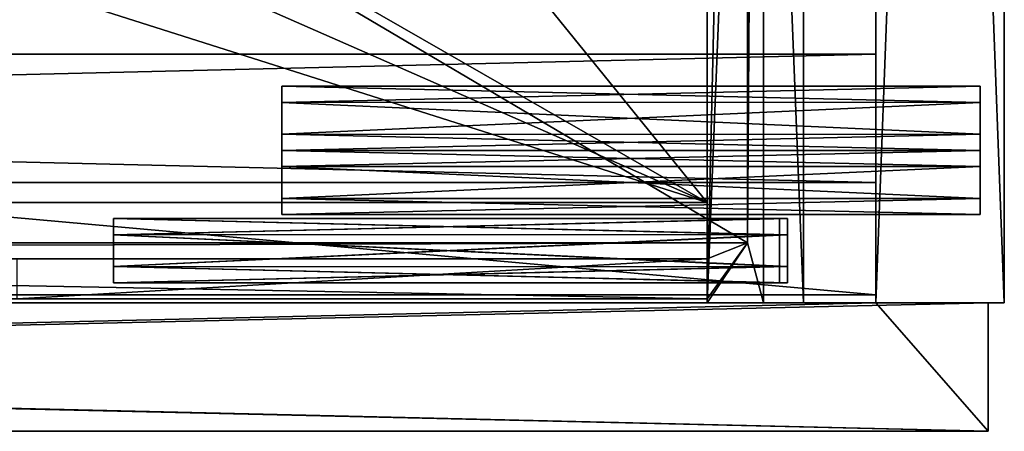
# Model space of a CAD drawing. Units: millimetres. Extents: x -350 to 350, y -440 to 10.
# Drawn here: x 227 to 350, y -440 to -389 of the extents above; entities that cross this region are included whole.
import ezdxf

# ---------------------------------------------------------------- set-up
doc = ezdxf.new("R2010")
doc.units = ezdxf.units.MM
doc.header["$LTSCALE"] = 101.851852
for name, color, linetype in [('100', 7, 'CONTINUOUS'), ('101', 7, 'CONTINUOUS'), ('104', 7, 'CONTINUOUS'), ('106', 7, 'CONTINUOUS'), ('109', 7, 'CONTINUOUS'), ('110', 7, 'CONTINUOUS'), ('111', 7, 'CONTINUOUS'), ('112', 7, 'CONTINUOUS'), ('113', 7, 'CONTINUOUS'), ('115', 7, 'CONTINUOUS'), ('116', 7, 'CONTINUOUS'), ('143', 7, 'CONTINUOUS'), ('144', 7, 'CONTINUOUS'), ('146', 7, 'CONTINUOUS'), ('147', 7, 'CONTINUOUS'), ('157', 7, 'CONTINUOUS'), ('158', 7, 'CONTINUOUS'), ('159', 7, 'CONTINUOUS'), ('160', 7, 'CONTINUOUS'), ('161', 7, 'CONTINUOUS'), ('162', 7, 'CONTINUOUS'), ('163', 7, 'CONTINUOUS'), ('164', 7, 'CONTINUOUS'), ('166', 7, 'CONTINUOUS'), ('177', 7, 'CONTINUOUS'), ('18', 7, 'CONTINUOUS'), ('180', 7, 'CONTINUOUS'), ('183', 7, 'CONTINUOUS'), ('184', 7, 'CONTINUOUS'), ('188', 7, 'CONTINUOUS'), ('19', 7, 'CONTINUOUS'), ('2', 7, 'CONTINUOUS'), ('238', 7, 'CONTINUOUS'), ('239', 7, 'CONTINUOUS'), ('240', 7, 'CONTINUOUS'), ('243', 7, 'CONTINUOUS'), ('3', 7, 'CONTINUOUS'), ('30', 7, 'CONTINUOUS'), ('300', 7, 'CONTINUOUS'), ('301', 7, 'CONTINUOUS'), ('302', 7, 'CONTINUOUS'), ('303', 7, 'CONTINUOUS'), ('31', 7, 'CONTINUOUS'), ('316', 7, 'CONTINUOUS'), ('317', 7, 'CONTINUOUS'), ('318', 7, 'CONTINUOUS'), ('319', 7, 'CONTINUOUS'), ('320', 7, 'CONTINUOUS'), ('321', 7, 'CONTINUOUS'), ('322', 7, 'CONTINUOUS'), ('323', 7, 'CONTINUOUS'), ('33', 7, 'CONTINUOUS'), ('34', 7, 'CONTINUOUS'), ('35', 7, 'CONTINUOUS'), ('356', 7, 'CONTINUOUS'), ('357', 7, 'CONTINUOUS'), ('358', 7, 'CONTINUOUS'), ('359', 7, 'CONTINUOUS'), ('360', 7, 'CONTINUOUS'), ('361', 7, 'CONTINUOUS'), ('362', 7, 'CONTINUOUS'), ('363', 7, 'CONTINUOUS'), ('364', 7, 'CONTINUOUS'), ('365', 7, 'CONTINUOUS'), ('366', 7, 'CONTINUOUS'), ('367', 7, 'CONTINUOUS'), ('368', 7, 'CONTINUOUS'), ('369', 7, 'CONTINUOUS'), ('370', 7, 'CONTINUOUS'), ('371', 7, 'CONTINUOUS'), ('4', 7, 'CONTINUOUS'), ('65', 7, 'CONTINUOUS'), ('66', 7, 'CONTINUOUS'), ('68', 7, 'CONTINUOUS'), ('69', 7, 'CONTINUOUS'), ('70', 7, 'CONTINUOUS'), ('71', 7, 'CONTINUOUS'), ('72', 7, 'CONTINUOUS'), ('73', 7, 'CONTINUOUS'), ('74', 7, 'CONTINUOUS'), ('76', 7, 'CONTINUOUS'), ('77', 7, 'CONTINUOUS'), ('78', 7, 'CONTINUOUS'), ('83', 7, 'CONTINUOUS'), ('94', 7, 'CONTINUOUS'), ('97', 7, 'CONTINUOUS')]:
    doc.layers.add(name, color=color, linetype=linetype)

msp = doc.modelspace()

# ---------------------------------------------------------------- linework, layer by layer
at = {"layer": '100', "linetype": 'Continuous'}
for points in [[(313, -423.5, -502), (227, -423.5, -502), (313, -418.5, -502), (313, -423.5, -502)], [(227, -423.5, -502), (227, -418.5, -502), (313, -418.5, -502), (227, -423.5, -502)]]:
    msp.add_3dface(points, dxfattribs=at)
at = {"layer": '101', "linetype": 'Continuous'}
for points in [[(-313, -411.5, -416), (313, -411.5, -416), (-224.24, -411.5, -454.08), (-313, -411.5, -416)], [(-313, -411.5, -496.5), (224.24, -411.5, -458.42), (313, -411.5, -496.5), (-313, -411.5, -496.5)], [(-224.24, -411.5, -454.08), (313, -411.5, -416), (-221.74, -411.5, -454.09), (-224.24, -411.5, -454.08)], [(313, -411.5, -416), (-220.5, -411.5, -456.25), (-221.74, -411.5, -454.09), (313, -411.5, -416)], [(-220.5, -411.5, -456.25), (313, -411.5, -416), (-128.24, -411.5, -454.08), (-220.5, -411.5, -456.25)], [(313, -411.5, -416), (-125.74, -411.5, -454.09), (-128.24, -411.5, -454.08), (313, -411.5, -416)], [(313, -411.5, -416), (-124.5, -411.5, -456.25), (-125.74, -411.5, -454.09), (313, -411.5, -416)], [(-124.5, -411.5, -456.25), (313, -411.5, -416), (125.76, -411.5, -454.08), (-124.5, -411.5, -456.25)], [(313, -411.5, -416), (128.26, -411.5, -454.09), (125.76, -411.5, -454.08), (313, -411.5, -416)], [(313, -411.5, -416), (129.5, -411.5, -456.25), (128.26, -411.5, -454.09), (313, -411.5, -416)], [(129.5, -411.5, -456.25), (313, -411.5, -416), (221.76, -411.5, -454.08), (129.5, -411.5, -456.25)], [(221.76, -411.5, -454.08), (313, -411.5, -416), (224.26, -411.5, -454.09), (221.76, -411.5, -454.08)], [(313, -411.5, -416), (224.24, -411.5, -458.42), (225.5, -411.5, -456.25), (313, -411.5, -416)], [(224.24, -411.5, -458.42), (313, -411.5, -416), (313, -411.5, -496.5), (224.24, -411.5, -458.42)], [(313, -411.5, -416), (225.5, -411.5, -456.25), (224.26, -411.5, -454.09), (313, -411.5, -416)]]:
    msp.add_3dface(points, dxfattribs=at)
at = {"layer": '104', "linetype": 'Continuous'}
for points in [[(320, -424, -496.5), (318, -416.5, -496.5), (320, -124, -496.5), (320, -424, -496.5)], [(318, -416.5, -496.5), (318, -131.5, -496.5), (320, -124, -496.5), (318, -416.5, -496.5)], [(318, -416.5, -496.5), (-313, -418.5, -496.5), (-318, -416.5, -496.5), (318, -416.5, -496.5)], [(313, -418.5, -496.5), (-313, -418.5, -496.5), (318, -416.5, -496.5), (313, -418.5, -496.5)], [(320, -424, -496.5), (313, -424, -496.5), (318, -416.5, -496.5), (320, -424, -496.5)], [(313, -424, -496.5), (313, -423.5, -496.5), (318, -416.5, -496.5), (313, -424, -496.5)], [(313, -423.5, -496.5), (313, -418.5, -496.5), (318, -416.5, -496.5), (313, -423.5, -496.5)]]:
    msp.add_3dface(points, dxfattribs=at)
at = {"layer": '106', "linetype": 'Continuous'}
for points in [[(313, -423.5, -496.5), (313, -423.5, -502), (313, -418.5, -496.5), (313, -423.5, -496.5)], [(313, -423.5, -502), (313, -418.5, -502), (313, -418.5, -496.5), (313, -423.5, -502)]]:
    msp.add_3dface(points, dxfattribs=at)
at = {"layer": '109', "linetype": 'Continuous'}
for points in [[(320, -424, -503.5), (320, -424, -496.5), (320, -124, -496.5), (320, -424, -503.5)], [(320, -424, -503.5), (320, -124, -496.5), (320, -124, -503.5), (320, -424, -503.5)]]:
    msp.add_3dface(points, dxfattribs=at)
at = {"layer": '110', "linetype": 'Continuous'}
for points in [[(313, -424, -413), (325, -424, -413), (325, -124, -413), (313, -424, -413)], [(313, -124, -413), (313, -424, -413), (325, -124, -413), (313, -124, -413)]]:
    msp.add_3dface(points, dxfattribs=at)
at = {"layer": '111', "linetype": 'Continuous'}
for points in [[(313, -423.5, -416), (313, -424, -413), (313, -124, -413), (313, -423.5, -416)], [(313, -411.5, -416), (313, -423.5, -416), (313, -124, -413), (313, -411.5, -416)], [(313, -411.5, -416), (313, -124, -413), (313, -136.5, -416), (313, -411.5, -416)], [(313, -411.5, -496.5), (313, -411.5, -416), (313, -136.5, -416), (313, -411.5, -496.5)], [(313, -136.5, -496.5), (313, -411.5, -496.5), (313, -136.5, -416), (313, -136.5, -496.5)], [(313, -424, -496.5), (313, -424, -413), (313, -423.5, -416), (313, -424, -496.5)], [(313, -424, -496.5), (313, -423.5, -416), (313, -423.5, -496.5), (313, -424, -496.5)]]:
    msp.add_3dface(points, dxfattribs=at)
at = {"layer": '112', "linetype": 'Continuous'}
for points in [[(325, -424, -413), (325, -424, -513), (325, -124, -513), (325, -424, -413)], [(325, -124, -413), (325, -424, -413), (325, -124, -513), (325, -124, -413)]]:
    msp.add_3dface(points, dxfattribs=at)
at = {"layer": '113', "linetype": 'Continuous'}
for points in [[(325, -424, -513), (313, -424, -513), (313, -124, -513), (325, -424, -513)], [(325, -124, -513), (325, -424, -513), (313, -124, -513), (325, -124, -513)]]:
    msp.add_3dface(points, dxfattribs=at)
at = {"layer": '115', "linetype": 'Continuous'}
for points in [[(313, -424, -513), (313, -424, -503.5), (313, -124, -503.5), (313, -424, -513)], [(313, -124, -513), (313, -424, -513), (313, -124, -503.5), (313, -124, -513)]]:
    msp.add_3dface(points, dxfattribs=at)
at = {"layer": '116', "linetype": 'Continuous'}
for points in [[(313, -424, -503.5), (320, -424, -503.5), (320, -124, -503.5), (313, -424, -503.5)], [(313, -424, -503.5), (320, -124, -503.5), (313, -124, -503.5), (313, -424, -503.5)]]:
    msp.add_3dface(points, dxfattribs=at)
at = {"layer": '143', "linetype": 'Continuous'}
for points in [[(-318, -416.5, -502.5), (-318, -131.5, -502.5), (318, -131.5, -502.5), (-318, -416.5, -502.5)], [(318, -416.5, -502.5), (-318, -416.5, -502.5), (318, -131.5, -502.5), (318, -416.5, -502.5)]]:
    msp.add_3dface(points, dxfattribs=at)
at = {"layer": '144', "linetype": 'Continuous'}
for points in [[(-313, -411.5, -496.5), (313, -411.5, -496.5), (-313, -136.5, -496.5), (-313, -411.5, -496.5)], [(313, -411.5, -496.5), (313, -136.5, -496.5), (-313, -136.5, -496.5), (313, -411.5, -496.5)]]:
    msp.add_3dface(points, dxfattribs=at)
at = {"layer": '146', "linetype": 'Continuous'}
for points in [[(318, -416.5, -496.5), (-318, -416.5, -496.5), (318, -416.5, -502.5), (318, -416.5, -496.5)], [(-318, -416.5, -496.5), (-318, -416.5, -502.5), (318, -416.5, -502.5), (-318, -416.5, -496.5)]]:
    msp.add_3dface(points, dxfattribs=at)
at = {"layer": '147', "linetype": 'Continuous'}
for points in [[(318, -131.5, -496.5), (318, -416.5, -496.5), (318, -131.5, -502.5), (318, -131.5, -496.5)], [(318, -416.5, -496.5), (318, -416.5, -502.5), (318, -131.5, -502.5), (318, -416.5, -496.5)]]:
    msp.add_3dface(points, dxfattribs=at)
at = {"layer": '157', "linetype": 'Continuous'}
for points in [[(320, -424, -221.5), (320, -424, -214.5), (320, -124, -214.5), (320, -424, -221.5)], [(320, -124, -221.5), (320, -424, -221.5), (320, -124, -214.5), (320, -124, -221.5)]]:
    msp.add_3dface(points, dxfattribs=at)
at = {"layer": '158', "linetype": 'Continuous'}
for points in [[(313, -424, -231), (313, -424, -221.5), (313, -124, -221.5), (313, -424, -231)], [(313, -124, -231), (313, -424, -231), (313, -124, -221.5), (313, -124, -231)]]:
    msp.add_3dface(points, dxfattribs=at)
at = {"layer": '159', "linetype": 'Continuous'}
for points in [[(320, -124, -214.5), (320, -424, -214.5), (318, -416.5, -214.5), (320, -124, -214.5)], [(318, -131.5, -214.5), (320, -124, -214.5), (318, -416.5, -214.5), (318, -131.5, -214.5)], [(-318, -416.5, -214.5), (318, -416.5, -214.5), (-313, -418.5, -214.5), (-318, -416.5, -214.5)], [(-313, -418.5, -214.5), (318, -416.5, -214.5), (313, -418.5, -214.5), (-313, -418.5, -214.5)], [(320, -424, -214.5), (313, -424, -214.5), (318, -416.5, -214.5), (320, -424, -214.5)], [(318, -416.5, -214.5), (313, -424, -214.5), (313, -423.5, -214.5), (318, -416.5, -214.5)], [(313, -418.5, -214.5), (318, -416.5, -214.5), (313, -423.5, -214.5), (313, -418.5, -214.5)]]:
    msp.add_3dface(points, dxfattribs=at)
at = {"layer": '160', "linetype": 'Continuous'}
for points in [[(313, -423.5, -134), (313, -424, -131), (313, -124, -131), (313, -423.5, -134)], [(313, -136.5, -134), (313, -411.5, -134), (313, -124, -131), (313, -136.5, -134)], [(313, -411.5, -134), (313, -423.5, -134), (313, -124, -131), (313, -411.5, -134)], [(313, -136.5, -134), (313, -136.5, -214.5), (313, -411.5, -214.5), (313, -136.5, -134)], [(313, -411.5, -134), (313, -136.5, -134), (313, -411.5, -214.5), (313, -411.5, -134)], [(313, -424, -214.5), (313, -424, -131), (313, -423.5, -134), (313, -424, -214.5)], [(313, -423.5, -214.5), (313, -424, -214.5), (313, -423.5, -134), (313, -423.5, -214.5)]]:
    msp.add_3dface(points, dxfattribs=at)
at = {"layer": '161', "linetype": 'Continuous'}
for points in [[(325, -424, -131), (325, -424, -231), (325, -124, -231), (325, -424, -131)], [(325, -124, -131), (325, -424, -131), (325, -124, -231), (325, -124, -131)]]:
    msp.add_3dface(points, dxfattribs=at)
at = {"layer": '162', "linetype": 'Continuous'}
for points in [[(313, -424, -221.5), (320, -424, -221.5), (320, -124, -221.5), (313, -424, -221.5)], [(313, -424, -221.5), (320, -124, -221.5), (313, -124, -221.5), (313, -424, -221.5)]]:
    msp.add_3dface(points, dxfattribs=at)
at = {"layer": '163', "linetype": 'Continuous'}
for points in [[(325, -424, -231), (313, -424, -231), (313, -124, -231), (325, -424, -231)], [(325, -424, -231), (313, -124, -231), (325, -124, -231), (325, -424, -231)]]:
    msp.add_3dface(points, dxfattribs=at)
at = {"layer": '164', "linetype": 'Continuous'}
for points in [[(313, -424, -131), (325, -424, -131), (325, -124, -131), (313, -424, -131)], [(313, -124, -131), (313, -424, -131), (325, -124, -131), (313, -124, -131)]]:
    msp.add_3dface(points, dxfattribs=at)
at = {"layer": '166', "linetype": 'Continuous'}
for points in [[(313, -423.5, -134), (313, -411.5, -134), (-313, -411.5, -134), (313, -423.5, -134)], [(313, -423.5, -134), (-313, -411.5, -134), (-313, -423.5, -134), (313, -423.5, -134)]]:
    msp.add_3dface(points, dxfattribs=at)
at = {"layer": '177', "linetype": 'Continuous'}
for points in [[(313, -423.5, -214.5), (313, -423.5, -134), (-313, -423.5, -134), (313, -423.5, -214.5)], [(313, -423.5, -214.5), (-313, -423.5, -134), (313, -423.5, -220), (313, -423.5, -214.5)], [(313, -423.5, -220), (-313, -423.5, -134), (227, -423.5, -220), (313, -423.5, -220)]]:
    msp.add_3dface(points, dxfattribs=at)
at = {"layer": '18', "color": 9, "linetype": 'Continuous', "true_color": 0xabd4cd}
for points in [[(334, -424), (334, 0), (334, -39.75, -142.83), (334, -424)], [(334, 0, -550), (334, -424, -550), (334, -423, -549), (334, 0, -550)], [(334, -363, -549), (334, 0, -550), (334, -423, -549), (334, -363, -549)], [(334, -424, -2), (334, -424), (334, -39.75, -142.83), (334, -424, -2)], [(334, -42.25, -142.83), (334, -424, -2), (334, -39.75, -142.83), (334, -42.25, -142.83)], [(334, -424, -2), (334, -42.25, -142.83), (334, -71.75, -142.83), (334, -424, -2)], [(334, -74.25, -142.83), (334, -424, -2), (334, -71.75, -142.83), (334, -74.25, -142.83)], [(334, -195.24, -209.33), (334, -424, -2), (334, -74.25, -147.17), (334, -195.24, -209.33)], [(334, -75.5, -145), (334, -424, -2), (334, -74.25, -142.83), (334, -75.5, -145)], [(334, -424, -2), (334, -75.5, -145), (334, -74.25, -147.17), (334, -424, -2)], [(334, -393, -253), (334, -384.76, -213.67), (334, -82, -291), (334, -393, -253)], [(334, -409, -333), (334, -98, -351), (334, -82, -467), (334, -409, -333)], [(334, -98, -467), (334, -409, -333), (334, -82, -467), (334, -98, -467)], [(334, -98, -291), (334, -393, -253), (334, -82, -291), (334, -98, -291)], [(334, -195.24, -491.33), (334, -409, -333), (334, -98, -467), (334, -195.24, -491.33)], [(334, -409, -333), (334, -393, -333), (334, -98, -351), (334, -409, -333)], [(334, -393, -333), (334, -393, -253), (334, -98, -291), (334, -393, -333)], [(334, -393, -333), (334, -98, -291), (334, -98, -351), (334, -393, -333)], [(334, -227.24, -209.33), (334, -424, -2), (334, -195.24, -209.33), (334, -227.24, -209.33)], [(334, -195.24, -491.33), (334, -227.24, -491.33), (334, -409, -333), (334, -195.24, -491.33)], [(334, -424, -2), (334, -227.24, -209.33), (334, -387.24, -209.33), (334, -424, -2)], [(334, -227.24, -491.33), (334, -387.24, -491.33), (334, -409, -333), (334, -227.24, -491.33)], [(334, -387.25, -495.66), (334, -363, -533), (334, -423, -533), (334, -387.25, -495.66)], [(334, -387.25, -213.66), (334, -384.76, -213.67), (334, -393, -253), (334, -387.25, -213.66)], [(334, -424, -295), (334, -387.24, -491.33), (334, -388.5, -493.5), (334, -424, -295)], [(334, -387.24, -491.33), (334, -424, -295), (334, -409, -333), (334, -387.24, -491.33)], [(334, -388.5, -211.5), (334, -424, -2), (334, -387.24, -209.33), (334, -388.5, -211.5)], [(334, -388.5, -211.5), (334, -387.25, -213.66), (334, -393, -253), (334, -388.5, -211.5)], [(334, -388.5, -493.5), (334, -387.25, -495.66), (334, -423, -533), (334, -388.5, -493.5)], [(334, -424, -295), (334, -388.5, -493.5), (334, -423, -533), (334, -424, -295)], [(334, -424, -2), (334, -388.5, -211.5), (334, -393, -253), (334, -424, -2)], [(334, -409, -253), (334, -424, -2), (334, -393, -253), (334, -409, -253)], [(334, -424, -295), (334, -424, -255), (334, -409, -333), (334, -424, -295)], [(334, -424, -255), (334, -424, -2), (334, -409, -253), (334, -424, -255)], [(334, -409, -333), (334, -424, -255), (334, -409, -253), (334, -409, -333)], [(334, -424, -548), (334, -424, -295), (334, -423, -533), (334, -424, -548)], [(334, -424, -550), (334, -424, -548), (334, -423, -549), (334, -424, -550)], [(334, -423, -549), (334, -424, -548), (334, -423, -533), (334, -423, -549)]]:
    msp.add_3dface(points, dxfattribs=at)
at = {"layer": '180', "linetype": 'Continuous'}
for points in [[(-313, -418.5, -214.5), (313, -418.5, -214.5), (-313, -418.5, -220), (-313, -418.5, -214.5)], [(313, -418.5, -214.5), (-227, -418.5, -220), (-313, -418.5, -220), (313, -418.5, -214.5)], [(-227, -418.5, -220), (313, -418.5, -214.5), (-227, -418.5, -221.5), (-227, -418.5, -220)], [(-227, -418.5, -221.5), (313, -418.5, -214.5), (227, -418.5, -220), (-227, -418.5, -221.5)], [(227, -418.5, -220), (313, -418.5, -214.5), (313, -418.5, -220), (227, -418.5, -220)]]:
    msp.add_3dface(points, dxfattribs=at)
at = {"layer": '183', "linetype": 'Continuous'}
for points in [[(313, -423.5, -220), (227, -423.5, -220), (313, -418.5, -220), (313, -423.5, -220)], [(227, -423.5, -220), (227, -418.5, -220), (313, -418.5, -220), (227, -423.5, -220)]]:
    msp.add_3dface(points, dxfattribs=at)
at = {"layer": '184', "linetype": 'Continuous'}
for points in [[(-313, -411.5, -134), (313, -411.5, -134), (-224.24, -411.5, -172.08), (-313, -411.5, -134)], [(313, -411.5, -214.5), (-313, -411.5, -214.5), (224.24, -411.5, -176.42), (313, -411.5, -214.5)], [(-224.24, -411.5, -172.08), (313, -411.5, -134), (-221.74, -411.5, -172.09), (-224.24, -411.5, -172.08)], [(313, -411.5, -134), (-220.5, -411.5, -174.25), (-221.74, -411.5, -172.09), (313, -411.5, -134)], [(-220.5, -411.5, -174.25), (313, -411.5, -134), (-128.24, -411.5, -172.08), (-220.5, -411.5, -174.25)], [(313, -411.5, -134), (-125.74, -411.5, -172.09), (-128.24, -411.5, -172.08), (313, -411.5, -134)], [(313, -411.5, -134), (-124.5, -411.5, -174.25), (-125.74, -411.5, -172.09), (313, -411.5, -134)], [(-124.5, -411.5, -174.25), (313, -411.5, -134), (125.76, -411.5, -172.08), (-124.5, -411.5, -174.25)], [(313, -411.5, -134), (128.26, -411.5, -172.09), (125.76, -411.5, -172.08), (313, -411.5, -134)], [(313, -411.5, -134), (129.5, -411.5, -174.25), (128.26, -411.5, -172.09), (313, -411.5, -134)], [(129.5, -411.5, -174.25), (313, -411.5, -134), (221.76, -411.5, -172.08), (129.5, -411.5, -174.25)], [(221.76, -411.5, -172.08), (313, -411.5, -134), (224.26, -411.5, -172.09), (221.76, -411.5, -172.08)], [(313, -411.5, -134), (313, -411.5, -214.5), (224.24, -411.5, -176.42), (313, -411.5, -134)], [(313, -411.5, -134), (224.24, -411.5, -176.42), (225.5, -411.5, -174.25), (313, -411.5, -134)], [(313, -411.5, -134), (225.5, -411.5, -174.25), (224.26, -411.5, -172.09), (313, -411.5, -134)]]:
    msp.add_3dface(points, dxfattribs=at)
at = {"layer": '188', "linetype": 'Continuous'}
for points in [[(313, -418.5, -214.5), (313, -423.5, -214.5), (313, -423.5, -220), (313, -418.5, -214.5)], [(313, -418.5, -214.5), (313, -423.5, -220), (313, -418.5, -220), (313, -418.5, -214.5)]]:
    msp.add_3dface(points, dxfattribs=at)
at = {"layer": '19', "color": 9, "linetype": 'Continuous', "true_color": 0xabd4cd}
for points in [[(350, -424), (350, -424, -550), (350, 0), (350, -424)], [(350, 0), (350, -424, -550), (350, 0, -550), (350, 0)]]:
    msp.add_3dface(points, dxfattribs=at)
at = {"layer": '2', "color": 9, "linetype": 'Continuous', "true_color": 0xabd4cd}
for points in [[(348, -424, -548), (334, -424, -548), (334, -424, -550), (348, -424, -548)], [(334, -424, -295), (348, -424, -295), (348, -424, -255), (334, -424, -295)], [(334, -424, -255), (334, -424, -295), (348, -424, -255), (334, -424, -255)], [(350, -424, -550), (348, -424, -548), (334, -424, -550), (350, -424, -550)], [(334, -424, -2), (348, -424, -2), (350, -424), (334, -424, -2)], [(334, -424), (334, -424, -2), (350, -424), (334, -424)], [(348, -424, -295), (348, -424, -548), (350, -424), (348, -424, -295)], [(350, -424), (348, -424, -548), (350, -424, -550), (350, -424)], [(348, -424, -255), (348, -424, -295), (350, -424), (348, -424, -255)], [(348, -424, -2), (348, -424, -255), (350, -424), (348, -424, -2)]]:
    msp.add_3dface(points, dxfattribs=at)
at = {"layer": '238', "linetype": 'Continuous'}
for points in [[(86.06, -279.56, -220.5), (318, -131.5, -220.5), (318, -416.5, -220.5), (86.06, -279.56, -220.5)], [(-318, -416.5, -220.5), (86.06, -279.56, -220.5), (318, -416.5, -220.5), (-318, -416.5, -220.5)]]:
    msp.add_3dface(points, dxfattribs=at)
at = {"layer": '239', "linetype": 'Continuous'}
for points in [[(313, -136.5, -214.5), (90, -136.5, -214.5), (313, -411.5, -214.5), (313, -136.5, -214.5)], [(90, -136.5, -214.5), (90, -283.5, -214.5), (313, -411.5, -214.5), (90, -136.5, -214.5)], [(313, -411.5, -214.5), (-90, -283.5, -214.5), (-313, -411.5, -214.5), (313, -411.5, -214.5)], [(90, -283.5, -214.5), (-90, -283.5, -214.5), (313, -411.5, -214.5), (90, -283.5, -214.5)]]:
    msp.add_3dface(points, dxfattribs=at)
at = {"layer": '240', "linetype": 'Continuous'}
for points in [[(318, -416.5, -214.5), (-318, -416.5, -214.5), (318, -416.5, -220.5), (318, -416.5, -214.5)], [(-318, -416.5, -214.5), (-318, -416.5, -220.5), (318, -416.5, -220.5), (-318, -416.5, -214.5)]]:
    msp.add_3dface(points, dxfattribs=at)
at = {"layer": '243', "linetype": 'Continuous'}
for points in [[(318, -131.5, -214.5), (318, -416.5, -214.5), (318, -131.5, -220.5), (318, -131.5, -214.5)], [(318, -131.5, -220.5), (318, -416.5, -214.5), (318, -416.5, -220.5), (318, -131.5, -220.5)]]:
    msp.add_3dface(points, dxfattribs=at)
at = {"layer": '3', "color": 9, "linetype": 'Continuous', "true_color": 0xabd4cd}
for points in [[(334, -424), (350, -424), (350, 0), (334, -424)], [(334, 0), (334, -424), (350, 0), (334, 0)]]:
    msp.add_3dface(points, dxfattribs=at)
at = {"layer": '30', "linetype": 'Continuous'}
for points in [[(334, -424, -255), (-334, -424, -255), (325, -424, -231), (334, -424, -255)], [(-334, -424, -2), (334, -424, -2), (-325, -424, -131), (-334, -424, -2)], [(313, -424, -214.5), (-334, -424, -255), (313, -424, -131), (313, -424, -214.5)], [(-334, -424, -255), (313, -424, -214.5), (313, -424, -221.5), (-334, -424, -255)], [(313, -424, -131), (-334, -424, -255), (-313, -424, -231), (313, -424, -131)], [(325, -424, -231), (-334, -424, -255), (313, -424, -231), (325, -424, -231)], [(313, -424, -231), (-334, -424, -255), (313, -424, -221.5), (313, -424, -231)], [(-325, -424, -131), (334, -424, -2), (-313, -424, -131), (-325, -424, -131)], [(334, -424, -2), (313, -424, -131), (-313, -424, -231), (334, -424, -2)], [(-313, -424, -221.5), (334, -424, -2), (-313, -424, -231), (-313, -424, -221.5)], [(334, -424, -2), (-313, -424, -221.5), (-313, -424, -214.5), (334, -424, -2)], [(-313, -424, -131), (334, -424, -2), (-313, -424, -214.5), (-313, -424, -131)], [(313, -424, -131), (334, -424, -2), (325, -424, -131), (313, -424, -131)], [(320, -424, -214.5), (320, -424, -221.5), (313, -424, -221.5), (320, -424, -214.5)], [(313, -424, -214.5), (320, -424, -214.5), (313, -424, -221.5), (313, -424, -214.5)], [(334, -424, -2), (334, -424, -255), (325, -424, -231), (334, -424, -2)], [(325, -424, -131), (334, -424, -2), (325, -424, -231), (325, -424, -131)]]:
    msp.add_3dface(points, dxfattribs=at)
at = {"layer": '300', "color": 9, "linetype": 'Continuous', "true_color": 0xabd4cd}
for points in [[(347, -405, -541), (347, -407.02, -537.53), (260, -405, -541), (347, -405, -541)], [(260, -405, -541), (347, -407.02, -537.53), (260, -406.99, -537.54), (260, -405, -541)], [(260, -406.99, -537.54), (347, -407.02, -537.53), (260, -410.98, -537.52), (260, -406.99, -537.54)], [(347, -407.02, -537.53), (347, -411.01, -537.54), (260, -410.98, -537.52), (347, -407.02, -537.53)], [(347, -411.01, -537.54), (347, -413, -541), (260, -410.98, -537.52), (347, -411.01, -537.54)], [(260, -410.98, -537.52), (347, -413, -541), (260, -413, -541), (260, -410.98, -537.52)]]:
    msp.add_3dface(points, dxfattribs=at)
at = {"layer": '301', "color": 9, "linetype": 'Continuous', "true_color": 0xabd4cd}
for points in [[(347, -413, -541), (347, -411.01, -537.54), (347, -405, -541), (347, -413, -541)], [(347, -413, -541), (347, -405, -541), (347, -406.99, -544.46), (347, -413, -541)], [(347, -411.01, -537.54), (347, -407.02, -537.53), (347, -405, -541), (347, -411.01, -537.54)], [(347, -410.98, -544.47), (347, -413, -541), (347, -406.99, -544.46), (347, -410.98, -544.47)]]:
    msp.add_3dface(points, dxfattribs=at)
at = {"layer": '302', "color": 9, "linetype": 'Continuous', "true_color": 0xabd4cd}
for points in [[(347, -405, -541), (260, -405, -541), (260, -407.02, -544.48), (347, -405, -541)], [(347, -406.99, -544.46), (347, -405, -541), (260, -407.02, -544.48), (347, -406.99, -544.46)], [(347, -410.98, -544.47), (347, -406.99, -544.46), (260, -407.02, -544.48), (347, -410.98, -544.47)], [(260, -411.01, -544.46), (347, -410.98, -544.47), (260, -407.02, -544.48), (260, -411.01, -544.46)], [(260, -413, -541), (347, -413, -541), (347, -410.98, -544.47), (260, -413, -541)], [(260, -413, -541), (347, -410.98, -544.47), (260, -411.01, -544.46), (260, -413, -541)]]:
    msp.add_3dface(points, dxfattribs=at)
at = {"layer": '303', "linetype": 'Continuous'}
for points in [[(260, -405, -541), (260, -406.99, -537.54), (260, -407.02, -544.48), (260, -405, -541)], [(260, -406.99, -537.54), (260, -410.98, -537.52), (260, -407.02, -544.48), (260, -406.99, -537.54)], [(260, -410.98, -537.52), (260, -411.01, -544.46), (260, -407.02, -544.48), (260, -410.98, -537.52)], [(260, -410.98, -537.52), (260, -413, -541), (260, -411.01, -544.46), (260, -410.98, -537.52)]]:
    msp.add_3dface(points, dxfattribs=at)
at = {"layer": '31', "linetype": 'Continuous'}
for points in [[(-348, -440, -2), (-348, -440, -255), (348, -440, -255), (-348, -440, -2)], [(348, -440, -2), (-348, -440, -2), (348, -440, -255), (348, -440, -2)]]:
    msp.add_3dface(points, dxfattribs=at)
at = {"layer": '316', "color": 9, "linetype": 'Continuous', "true_color": 0xabd4cd}
for points in [[(347, -397, -309), (260, -397, -309), (260, -399.02, -312.48), (347, -397, -309)], [(347, -398.99, -312.46), (347, -397, -309), (260, -399.02, -312.48), (347, -398.99, -312.46)], [(347, -402.98, -312.47), (347, -398.99, -312.46), (260, -399.02, -312.48), (347, -402.98, -312.47)], [(260, -403.01, -312.46), (347, -402.98, -312.47), (260, -399.02, -312.48), (260, -403.01, -312.46)], [(347, -405, -309), (347, -402.98, -312.47), (260, -405, -309), (347, -405, -309)], [(260, -405, -309), (347, -402.98, -312.47), (260, -403.01, -312.46), (260, -405, -309)]]:
    msp.add_3dface(points, dxfattribs=at)
at = {"layer": '317', "color": 9, "linetype": 'Continuous', "true_color": 0xabd4cd}
for points in [[(260, -397, -309), (347, -397, -309), (347, -399.02, -305.53), (260, -397, -309)], [(260, -397, -309), (347, -399.02, -305.53), (260, -398.99, -305.54), (260, -397, -309)], [(260, -398.99, -305.54), (347, -399.02, -305.53), (260, -402.98, -305.52), (260, -398.99, -305.54)], [(347, -399.02, -305.53), (347, -403.01, -305.54), (260, -402.98, -305.52), (347, -399.02, -305.53)], [(347, -405, -309), (260, -405, -309), (260, -402.98, -305.52), (347, -405, -309)], [(347, -403.01, -305.54), (347, -405, -309), (260, -402.98, -305.52), (347, -403.01, -305.54)]]:
    msp.add_3dface(points, dxfattribs=at)
at = {"layer": '318', "color": 9, "linetype": 'Continuous', "true_color": 0xabd4cd}
for points in [[(347, -397, -309), (347, -398.99, -312.46), (347, -405, -309), (347, -397, -309)], [(347, -397, -309), (347, -405, -309), (347, -403.01, -305.54), (347, -397, -309)], [(347, -397, -309), (347, -403.01, -305.54), (347, -399.02, -305.53), (347, -397, -309)], [(347, -398.99, -312.46), (347, -402.98, -312.47), (347, -405, -309), (347, -398.99, -312.46)]]:
    msp.add_3dface(points, dxfattribs=at)
at = {"layer": '319', "linetype": 'Continuous'}
for points in [[(260, -399.02, -312.48), (260, -397, -309), (260, -398.99, -305.54), (260, -399.02, -312.48)], [(260, -399.02, -312.48), (260, -398.99, -305.54), (260, -402.98, -305.52), (260, -399.02, -312.48)], [(260, -403.01, -312.46), (260, -399.02, -312.48), (260, -402.98, -305.52), (260, -403.01, -312.46)], [(260, -405, -309), (260, -403.01, -312.46), (260, -402.98, -305.52), (260, -405, -309)]]:
    msp.add_3dface(points, dxfattribs=at)
at = {"layer": '320', "color": 9, "linetype": 'Continuous', "true_color": 0xabd4cd}
for points in [[(347, -398.99, -280.46), (347, -397, -277), (260, -399.02, -280.48), (347, -398.99, -280.46)], [(260, -399.02, -280.48), (347, -397, -277), (260, -397, -277), (260, -399.02, -280.48)], [(347, -402.98, -280.47), (347, -398.99, -280.46), (260, -399.02, -280.48), (347, -402.98, -280.47)], [(260, -403.01, -280.46), (347, -402.98, -280.47), (260, -399.02, -280.48), (260, -403.01, -280.46)], [(347, -405, -277), (347, -402.98, -280.47), (260, -405, -277), (347, -405, -277)], [(260, -405, -277), (347, -402.98, -280.47), (260, -403.01, -280.46), (260, -405, -277)]]:
    msp.add_3dface(points, dxfattribs=at)
at = {"layer": '321', "color": 9, "linetype": 'Continuous', "true_color": 0xabd4cd}
for points in [[(260, -397, -277), (347, -397, -277), (347, -399.02, -273.53), (260, -397, -277)], [(260, -397, -277), (347, -399.02, -273.53), (260, -398.99, -273.54), (260, -397, -277)], [(260, -398.99, -273.54), (347, -399.02, -273.53), (260, -402.98, -273.52), (260, -398.99, -273.54)], [(347, -399.02, -273.53), (347, -403.01, -273.54), (260, -402.98, -273.52), (347, -399.02, -273.53)], [(347, -405, -277), (260, -405, -277), (260, -402.98, -273.52), (347, -405, -277)], [(347, -403.01, -273.54), (347, -405, -277), (260, -402.98, -273.52), (347, -403.01, -273.54)]]:
    msp.add_3dface(points, dxfattribs=at)
at = {"layer": '322', "color": 9, "linetype": 'Continuous', "true_color": 0xabd4cd}
for points in [[(347, -397, -277), (347, -398.99, -280.46), (347, -405, -277), (347, -397, -277)], [(347, -397, -277), (347, -405, -277), (347, -403.01, -273.54), (347, -397, -277)], [(347, -397, -277), (347, -403.01, -273.54), (347, -399.02, -273.53), (347, -397, -277)], [(347, -398.99, -280.46), (347, -402.98, -280.47), (347, -405, -277), (347, -398.99, -280.46)]]:
    msp.add_3dface(points, dxfattribs=at)
at = {"layer": '323', "linetype": 'Continuous'}
for points in [[(260, -399.02, -280.48), (260, -397, -277), (260, -398.99, -273.54), (260, -399.02, -280.48)], [(260, -399.02, -280.48), (260, -398.99, -273.54), (260, -402.98, -273.52), (260, -399.02, -280.48)], [(260, -403.01, -280.46), (260, -399.02, -280.48), (260, -402.98, -273.52), (260, -403.01, -280.46)], [(260, -405, -277), (260, -403.01, -280.46), (260, -402.98, -273.52), (260, -405, -277)]]:
    msp.add_3dface(points, dxfattribs=at)
at = {"layer": '33', "linetype": 'Continuous'}
for points in [[(334, -424, -255), (348, -424, -255), (-348, -440, -255), (334, -424, -255)], [(-334, -424, -255), (334, -424, -255), (-348, -440, -255), (-334, -424, -255)], [(-348, -440, -255), (348, -424, -255), (348, -440, -255), (-348, -440, -255)]]:
    msp.add_3dface(points, dxfattribs=at)
at = {"layer": '34', "linetype": 'Continuous'}
for points in [[(348, -424, -255), (348, -424, -2), (348, -440, -255), (348, -424, -255)], [(348, -424, -2), (348, -440, -2), (348, -440, -255), (348, -424, -2)]]:
    msp.add_3dface(points, dxfattribs=at)
at = {"layer": '35', "linetype": 'Continuous'}
for points in [[(348, -440, -2), (-334, -424, -2), (-348, -424, -2), (348, -440, -2)], [(-348, -440, -2), (348, -440, -2), (-348, -424, -2), (-348, -440, -2)], [(334, -424, -2), (-334, -424, -2), (348, -440, -2), (334, -424, -2)], [(348, -424, -2), (334, -424, -2), (348, -440, -2), (348, -424, -2)]]:
    msp.add_3dface(points, dxfattribs=at)
at = {"layer": '356', "linetype": 'Continuous'}
for points in [[(239, -415.49, -469.54), (239, -413.5, -473), (323, -415.52, -469.53), (239, -415.49, -469.54)], [(323, -415.52, -469.53), (239, -413.5, -473), (323, -413.5, -473), (323, -415.52, -469.53)], [(239, -419.48, -469.52), (239, -415.49, -469.54), (323, -415.52, -469.53), (239, -419.48, -469.52)], [(323, -419.51, -469.54), (239, -419.48, -469.52), (323, -415.52, -469.53), (323, -419.51, -469.54)], [(239, -421.5, -473), (239, -419.48, -469.52), (323, -421.5, -473), (239, -421.5, -473)], [(323, -421.5, -473), (239, -419.48, -469.52), (323, -419.51, -469.54), (323, -421.5, -473)]]:
    msp.add_3dface(points, dxfattribs=at)
at = {"layer": '357', "linetype": 'Continuous'}
for points in [[(239, -413.5, -473), (239, -415.49, -469.54), (239, -415.52, -476.48), (239, -413.5, -473)], [(239, -415.49, -469.54), (239, -419.48, -469.52), (239, -415.52, -476.48), (239, -415.49, -469.54)], [(239, -415.52, -476.48), (239, -419.48, -469.52), (239, -419.51, -476.46), (239, -415.52, -476.48)], [(239, -419.48, -469.52), (239, -421.5, -473), (239, -419.51, -476.46), (239, -419.48, -469.52)]]:
    msp.add_3dface(points, dxfattribs=at)
at = {"layer": '358', "linetype": 'Continuous'}
for points in [[(323, -413.5, -473), (239, -413.5, -473), (239, -415.52, -476.48), (323, -413.5, -473)], [(323, -413.5, -473), (239, -415.52, -476.48), (323, -415.49, -476.46), (323, -413.5, -473)], [(323, -415.49, -476.46), (239, -415.52, -476.48), (323, -419.48, -476.47), (323, -415.49, -476.46)], [(239, -415.52, -476.48), (239, -419.51, -476.46), (323, -419.48, -476.47), (239, -415.52, -476.48)], [(239, -421.5, -473), (323, -421.5, -473), (323, -419.48, -476.47), (239, -421.5, -473)], [(239, -419.51, -476.46), (239, -421.5, -473), (323, -419.48, -476.47), (239, -419.51, -476.46)]]:
    msp.add_3dface(points, dxfattribs=at)
at = {"layer": '359', "linetype": 'Continuous'}
for points in [[(323, -421.5, -473), (323, -419.51, -469.54), (323, -413.5, -473), (323, -421.5, -473)], [(323, -421.5, -473), (323, -413.5, -473), (323, -415.49, -476.46), (323, -421.5, -473)], [(323, -419.51, -469.54), (323, -415.52, -469.53), (323, -413.5, -473), (323, -419.51, -469.54)], [(323, -421.5, -473), (323, -415.49, -476.46), (323, -419.48, -476.47), (323, -421.5, -473)]]:
    msp.add_3dface(points, dxfattribs=at)
at = {"layer": '360', "linetype": 'Continuous'}
for points in [[(239, -413.5, -441), (323, -413.5, -441), (323, -415.52, -437.53), (239, -413.5, -441)], [(239, -415.49, -437.54), (239, -413.5, -441), (323, -415.52, -437.53), (239, -415.49, -437.54)], [(239, -419.48, -437.52), (239, -415.49, -437.54), (323, -415.52, -437.53), (239, -419.48, -437.52)], [(323, -419.51, -437.54), (239, -419.48, -437.52), (323, -415.52, -437.53), (323, -419.51, -437.54)], [(239, -421.5, -441), (239, -419.48, -437.52), (323, -421.5, -441), (239, -421.5, -441)], [(323, -421.5, -441), (239, -419.48, -437.52), (323, -419.51, -437.54), (323, -421.5, -441)]]:
    msp.add_3dface(points, dxfattribs=at)
at = {"layer": '361', "linetype": 'Continuous'}
for points in [[(239, -413.5, -441), (239, -415.49, -437.54), (239, -415.52, -444.48), (239, -413.5, -441)], [(239, -415.49, -437.54), (239, -419.48, -437.52), (239, -415.52, -444.48), (239, -415.49, -437.54)], [(239, -415.52, -444.48), (239, -419.48, -437.52), (239, -419.51, -444.46), (239, -415.52, -444.48)], [(239, -419.48, -437.52), (239, -421.5, -441), (239, -419.51, -444.46), (239, -419.48, -437.52)]]:
    msp.add_3dface(points, dxfattribs=at)
at = {"layer": '362', "linetype": 'Continuous'}
for points in [[(323, -413.5, -441), (239, -413.5, -441), (239, -415.52, -444.48), (323, -413.5, -441)], [(323, -413.5, -441), (239, -415.52, -444.48), (323, -415.49, -444.46), (323, -413.5, -441)], [(323, -415.49, -444.46), (239, -415.52, -444.48), (323, -419.48, -444.47), (323, -415.49, -444.46)], [(239, -415.52, -444.48), (239, -419.51, -444.46), (323, -419.48, -444.47), (239, -415.52, -444.48)], [(239, -421.5, -441), (323, -421.5, -441), (323, -419.48, -444.47), (239, -421.5, -441)], [(239, -419.51, -444.46), (239, -421.5, -441), (323, -419.48, -444.47), (239, -419.51, -444.46)]]:
    msp.add_3dface(points, dxfattribs=at)
at = {"layer": '363', "linetype": 'Continuous'}
for points in [[(323, -413.5, -441), (323, -421.5, -441), (323, -419.51, -437.54), (323, -413.5, -441)], [(323, -421.5, -441), (323, -413.5, -441), (323, -415.49, -444.46), (323, -421.5, -441)], [(323, -413.5, -441), (323, -419.51, -437.54), (323, -415.52, -437.53), (323, -413.5, -441)], [(323, -421.5, -441), (323, -415.49, -444.46), (323, -419.48, -444.47), (323, -421.5, -441)]]:
    msp.add_3dface(points, dxfattribs=at)
at = {"layer": '364', "linetype": 'Continuous'}
for points in [[(322, -413.5, -191), (322, -415.52, -187.53), (239, -413.5, -191), (322, -413.5, -191)], [(239, -413.5, -191), (322, -415.52, -187.53), (239, -415.49, -187.54), (239, -413.5, -191)], [(239, -415.49, -187.54), (322, -415.52, -187.53), (239, -419.48, -187.52), (239, -415.49, -187.54)], [(322, -415.52, -187.53), (322, -419.51, -187.54), (239, -419.48, -187.52), (322, -415.52, -187.53)], [(322, -421.5, -191), (239, -421.5, -191), (239, -419.48, -187.52), (322, -421.5, -191)], [(322, -419.51, -187.54), (322, -421.5, -191), (239, -419.48, -187.52), (322, -419.51, -187.54)]]:
    msp.add_3dface(points, dxfattribs=at)
at = {"layer": '365', "linetype": 'Continuous'}
for points in [[(322, -413.5, -191), (239, -413.5, -191), (239, -415.52, -194.48), (322, -413.5, -191)], [(322, -415.49, -194.46), (322, -413.5, -191), (239, -415.52, -194.48), (322, -415.49, -194.46)], [(322, -419.48, -194.47), (322, -415.49, -194.46), (239, -415.52, -194.48), (322, -419.48, -194.47)], [(239, -419.51, -194.46), (322, -419.48, -194.47), (239, -415.52, -194.48), (239, -419.51, -194.46)], [(239, -421.5, -191), (322, -421.5, -191), (322, -419.48, -194.47), (239, -421.5, -191)], [(239, -421.5, -191), (322, -419.48, -194.47), (239, -419.51, -194.46), (239, -421.5, -191)]]:
    msp.add_3dface(points, dxfattribs=at)
at = {"layer": '366', "linetype": 'Continuous'}
for points in [[(322, -421.5, -191), (322, -419.51, -187.54), (322, -413.5, -191), (322, -421.5, -191)], [(322, -421.5, -191), (322, -413.5, -191), (322, -415.49, -194.46), (322, -421.5, -191)], [(322, -419.51, -187.54), (322, -415.52, -187.53), (322, -413.5, -191), (322, -419.51, -187.54)], [(322, -421.5, -191), (322, -415.49, -194.46), (322, -419.48, -194.47), (322, -421.5, -191)]]:
    msp.add_3dface(points, dxfattribs=at)
at = {"layer": '367', "linetype": 'Continuous'}
for points in [[(239, -413.5, -191), (239, -415.49, -187.54), (239, -415.52, -194.48), (239, -413.5, -191)], [(239, -415.49, -187.54), (239, -419.48, -187.52), (239, -415.52, -194.48), (239, -415.49, -187.54)], [(239, -419.48, -187.52), (239, -419.51, -194.46), (239, -415.52, -194.48), (239, -419.48, -187.52)], [(239, -419.48, -187.52), (239, -421.5, -191), (239, -419.51, -194.46), (239, -419.48, -187.52)]]:
    msp.add_3dface(points, dxfattribs=at)
at = {"layer": '368', "linetype": 'Continuous'}
for points in [[(322, -415.49, -162.46), (322, -413.5, -159), (239, -415.52, -162.48), (322, -415.49, -162.46)], [(239, -415.52, -162.48), (322, -413.5, -159), (239, -413.5, -159), (239, -415.52, -162.48)], [(322, -419.48, -162.47), (322, -415.49, -162.46), (239, -415.52, -162.48), (322, -419.48, -162.47)], [(239, -419.51, -162.46), (322, -419.48, -162.47), (239, -415.52, -162.48), (239, -419.51, -162.46)], [(322, -421.5, -159), (322, -419.48, -162.47), (239, -421.5, -159), (322, -421.5, -159)], [(239, -421.5, -159), (322, -419.48, -162.47), (239, -419.51, -162.46), (239, -421.5, -159)]]:
    msp.add_3dface(points, dxfattribs=at)
at = {"layer": '369', "linetype": 'Continuous'}
for points in [[(239, -413.5, -159), (322, -413.5, -159), (322, -415.52, -155.53), (239, -413.5, -159)], [(239, -413.5, -159), (322, -415.52, -155.53), (239, -415.49, -155.54), (239, -413.5, -159)], [(239, -415.49, -155.54), (322, -415.52, -155.53), (239, -419.48, -155.52), (239, -415.49, -155.54)], [(322, -415.52, -155.53), (322, -419.51, -155.54), (239, -419.48, -155.52), (322, -415.52, -155.53)], [(322, -421.5, -159), (239, -421.5, -159), (239, -419.48, -155.52), (322, -421.5, -159)], [(322, -419.51, -155.54), (322, -421.5, -159), (239, -419.48, -155.52), (322, -419.51, -155.54)]]:
    msp.add_3dface(points, dxfattribs=at)
at = {"layer": '370', "linetype": 'Continuous'}
for points in [[(322, -413.5, -159), (322, -415.49, -162.46), (322, -421.5, -159), (322, -413.5, -159)], [(322, -413.5, -159), (322, -421.5, -159), (322, -419.51, -155.54), (322, -413.5, -159)], [(322, -413.5, -159), (322, -419.51, -155.54), (322, -415.52, -155.53), (322, -413.5, -159)], [(322, -415.49, -162.46), (322, -419.48, -162.47), (322, -421.5, -159), (322, -415.49, -162.46)]]:
    msp.add_3dface(points, dxfattribs=at)
at = {"layer": '371', "linetype": 'Continuous'}
for points in [[(239, -415.52, -162.48), (239, -413.5, -159), (239, -415.49, -155.54), (239, -415.52, -162.48)], [(239, -415.52, -162.48), (239, -415.49, -155.54), (239, -419.48, -155.52), (239, -415.52, -162.48)], [(239, -419.51, -162.46), (239, -415.52, -162.48), (239, -419.48, -155.52), (239, -419.51, -162.46)], [(239, -421.5, -159), (239, -419.51, -162.46), (239, -419.48, -155.52), (239, -421.5, -159)]]:
    msp.add_3dface(points, dxfattribs=at)
at = {"layer": '4', "color": 9, "linetype": 'Continuous', "true_color": 0xabd4cd}
for points in [[(350, -424, -550), (334, -424, -550), (334, 0, -550), (350, -424, -550)], [(350, -424, -550), (334, 0, -550), (350, 0, -550), (350, -424, -550)]]:
    msp.add_3dface(points, dxfattribs=at)
at = {"layer": '65', "linetype": 'Continuous'}
for points in [[(334, -424, -548), (-334, -424, -548), (325, -424, -513), (334, -424, -548)], [(-334, -424, -295), (334, -424, -295), (-325, -424, -413), (-334, -424, -295)], [(-334, -424, -548), (-313, -424, -513), (313, -424, -413), (-334, -424, -548)], [(313, -424, -496.5), (-334, -424, -548), (313, -424, -413), (313, -424, -496.5)], [(-334, -424, -548), (313, -424, -496.5), (313, -424, -503.5), (-334, -424, -548)], [(325, -424, -513), (-334, -424, -548), (313, -424, -513), (325, -424, -513)], [(313, -424, -513), (-334, -424, -548), (313, -424, -503.5), (313, -424, -513)], [(-325, -424, -413), (334, -424, -295), (-313, -424, -413), (-325, -424, -413)], [(-313, -424, -503.5), (334, -424, -295), (-313, -424, -513), (-313, -424, -503.5)], [(334, -424, -295), (-313, -424, -503.5), (-313, -424, -496.5), (334, -424, -295)], [(-313, -424, -513), (334, -424, -295), (313, -424, -413), (-313, -424, -513)], [(-313, -424, -413), (334, -424, -295), (-313, -424, -496.5), (-313, -424, -413)], [(313, -424, -413), (334, -424, -295), (325, -424, -413), (313, -424, -413)], [(313, -424, -503.5), (313, -424, -496.5), (320, -424, -496.5), (313, -424, -503.5)], [(320, -424, -503.5), (313, -424, -503.5), (320, -424, -496.5), (320, -424, -503.5)], [(334, -424, -295), (334, -424, -548), (325, -424, -513), (334, -424, -295)], [(325, -424, -413), (334, -424, -295), (325, -424, -513), (325, -424, -413)]]:
    msp.add_3dface(points, dxfattribs=at)
at = {"layer": '66', "linetype": 'Continuous'}
for points in [[(348, -440, -295), (-348, -440, -295), (348, -440, -548), (348, -440, -295)], [(348, -440, -548), (-348, -440, -295), (-348, -440, -548), (348, -440, -548)]]:
    msp.add_3dface(points, dxfattribs=at)
at = {"layer": '68', "linetype": 'Continuous'}
for points in [[(-334, -424, -548), (334, -424, -548), (-348, -440, -548), (-334, -424, -548)], [(-348, -440, -548), (334, -424, -548), (348, -424, -548), (-348, -440, -548)], [(348, -440, -548), (-348, -440, -548), (348, -424, -548), (348, -440, -548)]]:
    msp.add_3dface(points, dxfattribs=at)
at = {"layer": '69', "linetype": 'Continuous'}
for points in [[(348, -440, -295), (348, -440, -548), (348, -424, -295), (348, -440, -295)], [(348, -440, -548), (348, -424, -548), (348, -424, -295), (348, -440, -548)]]:
    msp.add_3dface(points, dxfattribs=at)
at = {"layer": '70', "linetype": 'Continuous'}
for points in [[(348, -440, -295), (-334, -424, -295), (-348, -424, -295), (348, -440, -295)], [(-348, -440, -295), (348, -440, -295), (-348, -424, -295), (-348, -440, -295)], [(334, -424, -295), (-334, -424, -295), (348, -440, -295), (334, -424, -295)], [(334, -424, -295), (348, -440, -295), (348, -424, -295), (334, -424, -295)]]:
    msp.add_3dface(points, dxfattribs=at)
at = {"layer": '71', "linetype": 'Continuous'}
for points in [[(334, -409, -333), (334, -409, -253), (-334, -409, -253), (334, -409, -333)], [(-334, -409, -333), (334, -409, -333), (-334, -409, -253), (-334, -409, -333)]]:
    msp.add_3dface(points, dxfattribs=at)
at = {"layer": '72', "linetype": 'Continuous'}
for points in [[(334, -393, -333), (334, -409, -333), (-334, -409, -333), (334, -393, -333)], [(334, -393, -333), (-334, -409, -333), (-334, -393, -333), (334, -393, -333)]]:
    msp.add_3dface(points, dxfattribs=at)
at = {"layer": '73', "linetype": 'Continuous'}
for points in [[(334, -409, -253), (334, -393, -253), (-334, -393, -253), (334, -409, -253)], [(334, -409, -253), (-334, -393, -253), (-334, -409, -253), (334, -409, -253)]]:
    msp.add_3dface(points, dxfattribs=at)
at = {"layer": '74', "linetype": 'Continuous'}
for points in [[(334, -393, -253), (334, -393, -333), (-334, -393, -333), (334, -393, -253)], [(334, -393, -253), (-334, -393, -333), (-334, -393, -253), (334, -393, -253)]]:
    msp.add_3dface(points, dxfattribs=at)
at = {"layer": '76', "linetype": 'Continuous'}
for points in [[(334, -423, -533), (334, -363, -533), (-334, -363, -533), (334, -423, -533)], [(334, -423, -533), (-334, -363, -533), (-334, -423, -533), (334, -423, -533)]]:
    msp.add_3dface(points, dxfattribs=at)
at = {"layer": '77', "linetype": 'Continuous'}
for points in [[(334, -363, -549), (334, -423, -549), (-334, -423, -549), (334, -363, -549)], [(334, -363, -549), (-334, -423, -549), (-334, -363, -549), (334, -363, -549)]]:
    msp.add_3dface(points, dxfattribs=at)
at = {"layer": '78', "linetype": 'Continuous'}
for points in [[(334, -423, -549), (334, -423, -533), (-334, -423, -533), (334, -423, -549)], [(334, -423, -549), (-334, -423, -533), (-334, -423, -549), (334, -423, -549)]]:
    msp.add_3dface(points, dxfattribs=at)
at = {"layer": '83', "linetype": 'Continuous'}
for points in [[(-313, -411.5, -416), (-313, -423.5, -416), (313, -423.5, -416), (-313, -411.5, -416)], [(313, -411.5, -416), (-313, -411.5, -416), (313, -423.5, -416), (313, -411.5, -416)]]:
    msp.add_3dface(points, dxfattribs=at)
at = {"layer": '94', "linetype": 'Continuous'}
for points in [[(313, -423.5, -416), (-313, -423.5, -416), (313, -423.5, -496.5), (313, -423.5, -416)], [(313, -423.5, -496.5), (-313, -423.5, -416), (313, -423.5, -502), (313, -423.5, -496.5)], [(313, -423.5, -502), (-313, -423.5, -416), (227, -423.5, -502), (313, -423.5, -502)]]:
    msp.add_3dface(points, dxfattribs=at)
at = {"layer": '97', "linetype": 'Continuous'}
for points in [[(-227, -418.5, -502), (-313, -418.5, -502), (313, -418.5, -496.5), (-227, -418.5, -502)], [(-313, -418.5, -502), (-313, -418.5, -496.5), (313, -418.5, -496.5), (-313, -418.5, -502)], [(-227, -418.5, -503.5), (-227, -418.5, -502), (313, -418.5, -496.5), (-227, -418.5, -503.5)], [(227, -418.5, -502), (-227, -418.5, -503.5), (313, -418.5, -496.5), (227, -418.5, -502)], [(313, -418.5, -502), (227, -418.5, -502), (313, -418.5, -496.5), (313, -418.5, -502)]]:
    msp.add_3dface(points, dxfattribs=at)

doc.saveas('drawing.dxf')
